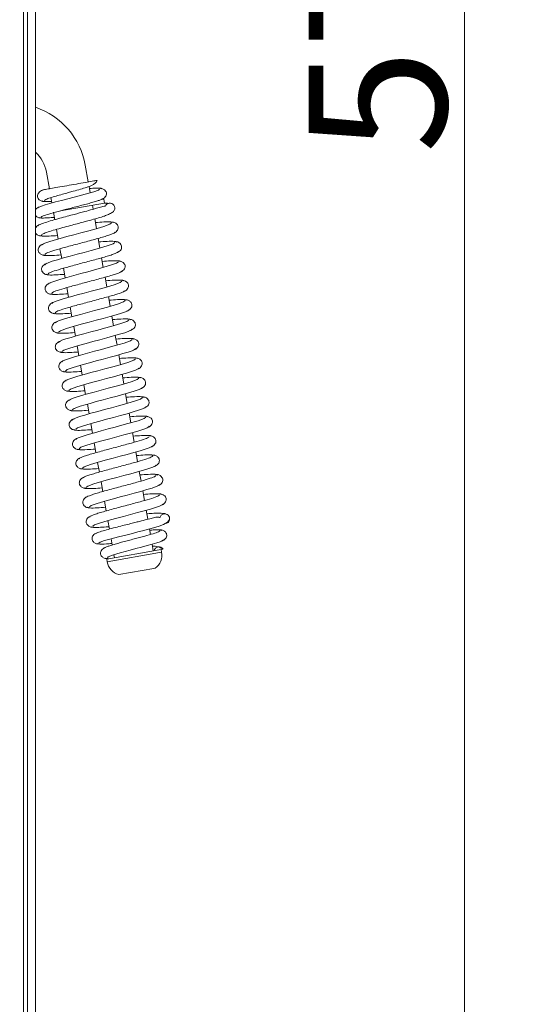
# Model space of a CAD drawing. Extents: x -3952 to -1470, y -1087 to 1156.
# Drawn here: x -1598 to -1470, y 402 to 652 of the extents above; entities that cross this region are included whole.
import ezdxf

# ---------------------------------------------------------------- set-up
doc = ezdxf.new("R2010")
doc.units = 0
doc.header["$LTSCALE"] = 5
doc.layers.add('BLENDE', color=30, linetype='Continuous')
doc.layers.add('SLD-0', color=7, linetype='Continuous')
doc.styles.add('Brunner 2014', font='arial.ttf', dxfattribs={"height": 35})
doc.dimstyles.new('Brunner 2014', dxfattribs={"dimscale": 5, "dimtxt": 35, "dimasz": 5, "dimexe": 3.175, "dimexo": 0, "dimgap": 0.762, "dimtad": 1, "dimdec": 0, "dimrnd": 1e-08, "dimtxsty": 'Brunner 2014', "dimcen": 0.09, "dimdle": 10, "dimclrd": 7, "dimclre": 7, "dimclrt": 7, "dimadec": 1, "dimazin": 2, "dimtfac": 0.666667, "dimtdec": 0, "dimtmove": 0, "dimatfit": 3, "dimldrblk": 'Filled-1', "dimfxl": 1, "dimtolj": 1, "dimlwd": 5, "dimlwe": 5, "dimarcsym": 0})

# ---------------------------------------------------------------- blocks, each defined once
blk = doc.blocks.new('*D67')
at = {"layer": 'Defpoints', "color": 0, "lineweight": 5}
for p in [(-1596.27, 945.62), (-1598.27, 374.31), (-1485.55, 374.31)]:
    blk.add_point(p, dxfattribs=at)
at = {"layer": 'SLD-0', "color": 7, "linetype": 'Continuous', "lineweight": 5}
for p, q in [((-1596.27, 945.62), (-1469.67, 945.62)), ((-1485.55, 920.62), (-1485.55, 399.31)), ((-1598.27, 374.31), (-1469.67, 374.31))]:
    blk.add_line(p, q, dxfattribs=at)
at = {"layer": 'SLD-0', "color": 7, "lineweight": 5}
for points in [[(-1489.72, 920.62), (-1481.38, 920.62), (-1485.55, 945.62)], [(-1489.72, 399.31), (-1481.38, 399.31), (-1485.55, 374.31)]]:
    blk.add_solid(points, dxfattribs=at)
at = {"layer": 'SLD-0', "color": 7, "insert": (-1525.1, 657.82), "char_height": 35, "attachment_point": 2, "rotation": 90, "style": 'Brunner 2014'}
blk.add_mtext('\\A1;571', dxfattribs=at)
blk = doc.blocks.new('Filled-1')
at = {"color": 0}
for p, q in [((0, 0), (-1, 0.1667)), ((-1, 0.1667), (-1, -0.1667)), ((-1, 0), (0, 0)), ((-1, -0.1667), (0, 0))]:
    blk.add_line(p, q, dxfattribs=at)
at = {"color": 0, "flags": 128}
blk.add_lwpolyline([(-1, -0.1667), (0, 0), (-1, 0.1667), (-1, -0.1667)], dxfattribs=at)
at = {"color": 0}
blk.add_solid([(-1, -0.1667), (0, 0), (-1, 0.1667), (-1, -0.1667)], dxfattribs=at)

msp = doc.modelspace()

# ---------------------------------------------------------------- linework, layer by layer
at = {"color": 7, "linetype": 'Continuous', "lineweight": 0}
for p, q in [((-1580.91, 610.88), (-1581.66, 615.11)), ((-1591.51, 613.37), (-1590.76, 609.14)), ((-1580.43, 608.11), (-1580.71, 609.72)), ((-1590.37, 606.9), (-1590.13, 605.53)), ((-1587.93, 603.55), (-1576.77, 605.51)), ((-1579.69, 603.94), (-1579.87, 604.97)), ((-1577.58, 606.39), (-1576.94, 606.5)), ((-1576.77, 605.51), (-1576.94, 606.5)), ((-1589.72, 603.23), (-1589.38, 601.3)), ((-1578.82, 599.02), (-1579.26, 601.48)), ((-1588.95, 598.84), (-1588.51, 596.38)), ((-1577.96, 594.1), (-1578.39, 596.55)), ((-1588.08, 593.91), (-1587.64, 591.46)), ((-1577.09, 589.18), (-1577.52, 591.63)), ((-1587.21, 588.99), (-1586.78, 586.53)), ((-1576.22, 584.25), (-1576.65, 586.7)), ((-1586.34, 584.06), (-1585.91, 581.61)), ((-1575.35, 579.33), (-1575.78, 581.78)), ((-1585.47, 579.14), (-1585.04, 576.69)), ((-1574.48, 574.4), (-1574.92, 576.86)), ((-1584.6, 574.21), (-1584.17, 571.76)), ((-1573.61, 569.48), (-1574.05, 571.93)), ((-1583.74, 569.29), (-1583.3, 566.84)), ((-1572.75, 564.56), (-1573.18, 567.01)), ((-1582.87, 564.37), (-1582.43, 561.91)), ((-1571.88, 559.63), (-1572.31, 562.08)), ((-1582, 559.44), (-1581.57, 556.99)), ((-1571.01, 554.71), (-1571.44, 557.16)), ((-1581.13, 554.52), (-1580.7, 552.07)), ((-1570.14, 549.78), (-1570.57, 552.24)), ((-1580.26, 549.59), (-1579.83, 547.14)), ((-1569.27, 544.86), (-1569.71, 547.31)), ((-1579.39, 544.67), (-1578.96, 542.22)), ((-1568.4, 539.94), (-1568.84, 542.39)), ((-1578.53, 539.75), (-1578.09, 537.29)), ((-1567.54, 535.01), (-1567.97, 537.46)), ((-1577.66, 534.82), (-1577.23, 532.37)), ((-1566.67, 530.09), (-1567.1, 532.54)), ((-1576.79, 529.9), (-1576.36, 527.45)), ((-1565.83, 525.32), (-1566.23, 527.62)), ((-1575.92, 524.97), (-1575.54, 522.83)), ((-1560.68, 526.35), (-1560.73, 526.38)), ((-1565.15, 521.47), (-1565.39, 522.86)), ((-1575.11, 520.37), (-1574.83, 518.8)), ((-1576.23, 515.24), (-1562.97, 517.57)), ((-1564.42, 517.32), (-1564.71, 519)), ((-1562.97, 517.57), (-1562.45, 517.67)), ((-1561.97, 517.75), (-1562.45, 517.67)), ((-1562.33, 516.98), (-1562.45, 517.67)), ((-1576.23, 515.24), (-1576.11, 514.55)), ((-1574.4, 516.33), (-1574.27, 515.58)), ((-1573.17, 511.31), (-1564.33, 512.87)), ((-1564.33, 512.87), (-1563.98, 512.93))]:
    msp.add_line(p, q, dxfattribs=at)
at = {"color": 8, "linetype": 'Continuous', "lineweight": 0}
for p, q in [((-1562.85, 516.88), (-1562.33, 516.98)), ((-1576.11, 514.55), (-1562.85, 516.88))]:
    msp.add_line(p, q, dxfattribs=at)
at = {"color": 7, "linetype": 'Continuous', "lineweight": 0, "flags": 128}
for points in [[(-1578.03, 609.06), (-1578.3, 608.81), (-1579.53, 608.37), (-1581.67, 607.75), (-1584.5, 607.01), (-1586.06, 606.6), (-1587.65, 606.19), (-1589.18, 605.79), (-1590.6, 605.41), (-1591.82, 605.05), (-1592.78, 604.74), (-1593.42, 604.49), (-1593.68, 604.3), (-1593.68, 604.3)], [(-1575, 600.47), (-1575.44, 600.12), (-1576.98, 599.57), (-1579.52, 598.82), (-1581.08, 598.39), (-1582.78, 597.93), (-1584.55, 597.46), (-1586.33, 596.99), (-1588.03, 596.52), (-1589.58, 596.08), (-1590.9, 595.67), (-1591.91, 595.32), (-1592.55, 595.02), (-1592.78, 594.8), (-1592.78, 594.8)], [(-1574.13, 595.55), (-1574.57, 595.2), (-1576.11, 594.64), (-1578.65, 593.9), (-1580.21, 593.47), (-1581.91, 593.01), (-1583.69, 592.54), (-1585.46, 592.06), (-1587.16, 591.6), (-1588.71, 591.15), (-1590.03, 590.75), (-1591.04, 590.39), (-1591.69, 590.1), (-1591.91, 589.88), (-1591.91, 589.88)], [(-1573.27, 590.62), (-1573.71, 590.27), (-1575.24, 589.72), (-1577.78, 588.97), (-1579.35, 588.54), (-1581.05, 588.09), (-1582.82, 587.61), (-1584.59, 587.14), (-1586.3, 586.67), (-1587.84, 586.23), (-1589.16, 585.82), (-1590.17, 585.47), (-1590.82, 585.18), (-1591.04, 584.95), (-1591.04, 584.95)], [(-1572.4, 585.7), (-1572.84, 585.35), (-1574.37, 584.79), (-1576.91, 584.05), (-1578.48, 583.62), (-1580.18, 583.16), (-1581.95, 582.69), (-1583.73, 582.21), (-1585.43, 581.75), (-1586.98, 581.3), (-1588.29, 580.9), (-1589.31, 580.54), (-1589.95, 580.25), (-1590.17, 580.03), (-1590.17, 580.03)], [(-1571.53, 580.78), (-1571.97, 580.43), (-1573.51, 579.87), (-1576.05, 579.12), (-1577.61, 578.69), (-1579.31, 578.24), (-1581.09, 577.76), (-1582.86, 577.29), (-1584.56, 576.82), (-1586.11, 576.38), (-1587.43, 575.97), (-1588.44, 575.62), (-1589.08, 575.33), (-1589.3, 575.11), (-1589.3, 575.11)], [(-1588.43, 572.77), (-1587.98, 573.12), (-1586.44, 573.67), (-1583.9, 574.42), (-1582.34, 574.85), (-1580.64, 575.31), (-1578.86, 575.78), (-1577.09, 576.26), (-1575.39, 576.72), (-1573.84, 577.16), (-1572.52, 577.57), (-1571.51, 577.92), (-1570.87, 578.22), (-1570.65, 578.44), (-1570.65, 578.44)], [(-1570.66, 575.85), (-1571.1, 575.5), (-1572.64, 574.94), (-1575.18, 574.2), (-1576.75, 573.77), (-1578.45, 573.31), (-1580.22, 572.84), (-1581.99, 572.36), (-1583.69, 571.9), (-1585.24, 571.46), (-1586.56, 571.05), (-1587.57, 570.7), (-1588.21, 570.4), (-1588.44, 570.18), (-1588.44, 570.18)], [(-1587.56, 567.84), (-1587.12, 568.19), (-1585.58, 568.75), (-1583.04, 569.5), (-1581.47, 569.93), (-1579.77, 570.38), (-1578, 570.85), (-1576.22, 571.33), (-1574.52, 571.8), (-1572.97, 572.24), (-1571.66, 572.64), (-1570.65, 573), (-1570, 573.29), (-1569.78, 573.51), (-1569.78, 573.51)], [(-1569.79, 570.93), (-1570.23, 570.58), (-1571.77, 570.02), (-1574.31, 569.27), (-1575.88, 568.84), (-1577.58, 568.39), (-1579.35, 567.92), (-1581.13, 567.44), (-1582.83, 566.97), (-1584.38, 566.53), (-1585.69, 566.13), (-1586.7, 565.77), (-1587.35, 565.48), (-1587.57, 565.26), (-1587.57, 565.26)], [(-1586.69, 562.92), (-1586.25, 563.27), (-1584.71, 563.83), (-1582.17, 564.57), (-1580.6, 565), (-1578.9, 565.46), (-1577.13, 565.93), (-1575.35, 566.41), (-1573.65, 566.87), (-1572.11, 567.32), (-1570.79, 567.72), (-1569.78, 568.07), (-1569.14, 568.37), (-1568.91, 568.59), (-1568.91, 568.59)], [(-1568.92, 566), (-1569.37, 565.65), (-1570.9, 565.1), (-1573.44, 564.35), (-1575.01, 563.92), (-1576.71, 563.46), (-1578.48, 562.99), (-1580.26, 562.52), (-1581.96, 562.05), (-1583.51, 561.61), (-1584.82, 561.2), (-1585.84, 560.85), (-1586.48, 560.56), (-1586.7, 560.33), (-1586.7, 560.33)], [(-1585.82, 557.99), (-1585.38, 558.34), (-1583.84, 558.9), (-1581.3, 559.65), (-1579.73, 560.08), (-1578.03, 560.53), (-1576.26, 561.01), (-1574.49, 561.48), (-1572.79, 561.95), (-1571.24, 562.39), (-1569.92, 562.8), (-1568.91, 563.15), (-1568.27, 563.44), (-1568.05, 563.66), (-1568.05, 563.66)], [(-1568.06, 561.08), (-1568.5, 560.73), (-1570.04, 560.17), (-1572.58, 559.43), (-1574.14, 559), (-1575.84, 558.54), (-1577.62, 558.07), (-1579.39, 557.59), (-1581.09, 557.12), (-1582.64, 556.68), (-1583.96, 556.28), (-1584.97, 555.92), (-1585.61, 555.63), (-1585.83, 555.41), (-1585.83, 555.41)], [(-1584.95, 553.07), (-1584.51, 553.42), (-1582.97, 553.98), (-1580.43, 554.72), (-1578.87, 555.15), (-1577.17, 555.61), (-1575.39, 556.08), (-1573.62, 556.56), (-1571.92, 557.02), (-1570.37, 557.47), (-1569.05, 557.87), (-1568.04, 558.23), (-1567.4, 558.52), (-1567.18, 558.74), (-1567.18, 558.74)], [(-1567.19, 556.16), (-1567.63, 555.8), (-1569.17, 555.25), (-1571.71, 554.5), (-1573.28, 554.07), (-1574.98, 553.62), (-1576.75, 553.14), (-1578.52, 552.67), (-1580.23, 552.2), (-1581.77, 551.76), (-1583.09, 551.35), (-1584.1, 551), (-1584.74, 550.71), (-1584.96, 550.49), (-1584.96, 550.49)], [(-1584.08, 548.15), (-1583.64, 548.5), (-1582.11, 549.05), (-1579.57, 549.8), (-1578, 550.23), (-1576.3, 550.69), (-1574.53, 551.16), (-1572.75, 551.63), (-1571.05, 552.1), (-1569.5, 552.54), (-1568.19, 552.95), (-1567.17, 553.3), (-1566.53, 553.59), (-1566.31, 553.82), (-1566.31, 553.82)], [(-1566.32, 551.23), (-1566.76, 550.88), (-1568.3, 550.32), (-1570.84, 549.58), (-1572.41, 549.15), (-1574.11, 548.69), (-1575.88, 548.22), (-1577.66, 547.74), (-1579.36, 547.28), (-1580.91, 546.83), (-1582.22, 546.43), (-1583.23, 546.08), (-1583.87, 545.78), (-1584.09, 545.56), (-1584.09, 545.56)], [(-1583.22, 543.22), (-1582.78, 543.57), (-1581.24, 544.13), (-1578.7, 544.87), (-1577.13, 545.3), (-1575.43, 545.76), (-1573.66, 546.23), (-1571.89, 546.71), (-1570.18, 547.18), (-1568.64, 547.62), (-1567.32, 548.02), (-1566.31, 548.38), (-1565.66, 548.67), (-1565.44, 548.89), (-1565.44, 548.89)], [(-1582.35, 538.3), (-1581.91, 538.65), (-1580.37, 539.2), (-1577.83, 539.95), (-1576.27, 540.38), (-1574.56, 540.84), (-1572.79, 541.31), (-1571.02, 541.78), (-1569.32, 542.25), (-1567.77, 542.69), (-1566.45, 543.1), (-1565.44, 543.45), (-1564.8, 543.75), (-1564.57, 543.97), (-1564.57, 543.97)], [(-1581.48, 533.37), (-1581.04, 533.72), (-1579.5, 534.28), (-1576.96, 535.03), (-1575.4, 535.46), (-1573.7, 535.91), (-1571.93, 536.38), (-1570.15, 536.86), (-1568.45, 537.33), (-1566.9, 537.77), (-1565.58, 538.17), (-1564.57, 538.53), (-1563.93, 538.82), (-1563.7, 539.04), (-1563.7, 539.04)], [(-1580.61, 528.45), (-1580.17, 528.8), (-1578.64, 529.36), (-1576.1, 530.1), (-1574.53, 530.53), (-1572.83, 530.99), (-1571.06, 531.46), (-1569.28, 531.94), (-1567.58, 532.4), (-1566.03, 532.85), (-1564.72, 533.25), (-1563.7, 533.6), (-1563.06, 533.9), (-1562.84, 534.12), (-1562.84, 534.12)], [(-1579.74, 523.53), (-1579.3, 523.88), (-1577.77, 524.43), (-1575.23, 525.18), (-1573.66, 525.61), (-1571.96, 526.06), (-1570.19, 526.54), (-1568.42, 527.01), (-1566.71, 527.48), (-1565.17, 527.92), (-1563.85, 528.33), (-1562.84, 528.68), (-1562.19, 528.97), (-1561.97, 529.19), (-1561.97, 529.19)], [(-1578.23, 519.24), (-1577.92, 519.49), (-1576.77, 519.9), (-1575.11, 520.37), (-1573.24, 520.86), (-1571.4, 521.33), (-1569.73, 521.75), (-1568.32, 522.11), (-1567.18, 522.4), (-1565.27, 522.89), (-1563.79, 523.3), (-1562.96, 523.56), (-1561.88, 523.99), (-1560.83, 524.59), (-1560.3, 525.27), (-1560.3, 525.27)], [(-1576.06, 515.57), (-1575.85, 515.8), (-1574.75, 516.22), (-1572.82, 516.8), (-1570.26, 517.5), (-1568.84, 517.87), (-1567.4, 518.26), (-1565.99, 518.64), (-1564.69, 519), (-1563.57, 519.34), (-1562.69, 519.64), (-1562.1, 519.88), (-1561.86, 520.07), (-1561.86, 520.07)]]:
    msp.add_lwpolyline(points, dxfattribs=at)
at = {"color": 7, "linetype": 'Continuous', "lineweight": 0}
for centre, radius, start, end in [((-1600.37, 611.81), 19, 10, 71.2734), ((-1600.37, 611.81), 9, 10, 47.3298), ((-1575.43, 604.23), 1.25, 333.2745, 159.5778), ((-1561.53, 525.44), 1.25, 99.9944, 168.8644), ((-1561.53, 525.44), 1.25, 351.9119, 99.9944), ((-1561.53, 525.44), 1.25, 279.9942, 46.7412), ((-1563.01, 517.06), 1.25, 33.5782, 166.4218), ((-1566.25, 516.22), 4, 304.6164, 10.9101), ((-1572.16, 515.18), 4, 189.0899, 255.3836)]:
    msp.add_arc(centre, radius, start, end, dxfattribs=at)
for points, knots in [([(-1592.26, 608.88), (-1592.26, 608.88), (-1592.28, 608.87), (-1592.29, 608.87), (-1592.18, 608.89), (-1591.63, 608.99), (-1590.44, 609.2), (-1588.59, 609.52), (-1586.34, 609.92), (-1583.9, 610.35), (-1581.59, 610.76), (-1579.82, 611.07), (-1578.8, 611.25), (-1578.71, 611.27), (-1578.69, 611.27)], [0, 0, 0, 0, 0.000578, 0.009476, 0.037785, 0.103364, 0.20897, 0.316517, 0.440691, 0.569443, 0.697113, 0.830633, 0.958062, 1, 1, 1, 1]), ([(-1592.1, 606.13), (-1592.01, 606.23), (-1591.84, 606.4), (-1590.66, 606.82), (-1589.15, 607.27), (-1587.56, 607.73), (-1586.07, 608.14), (-1584.48, 608.58), (-1582.88, 609.02), (-1581.33, 609.49), (-1580.25, 609.84), (-1579.33, 610.35), (-1578.79, 610.85), (-1578.68, 611.15), (-1578.64, 611.26)], [0, 0, 0, 0, 0.125175, 0.238407, 0.339619, 0.429066, 0.506765, 0.572752, 0.673637, 0.763099, 0.851453, 0.904713, 0.966539, 1, 1, 1, 1]), ([(-1577.57, 609.16), (-1577.73, 609.21), (-1578.05, 609.31), (-1579.23, 609.29), (-1580.32, 609.21), (-1580.62, 609.19)], [0, 0, 0, 0, 0.41666, 0.8409622, 1, 1, 1, 1]), ([(-1592.44, 608.77), (-1592.64, 608.7), (-1593.04, 608.56), (-1593.49, 608.15), (-1593.75, 607.68), (-1593.81, 607.24), (-1593.73, 606.87), (-1593.51, 606.5), (-1593.19, 606.21), (-1592.87, 606.03), (-1592.46, 605.91), (-1592.17, 605.92), (-1592.02, 605.93)], [0, 0, 0, 0, 0.114939, 0.235618, 0.356813, 0.474942, 0.590464, 0.714784, 0.782039, 0.852593, 0.925745, 1, 1, 1, 1]), ([(-1592.25, 608.87), (-1592.33, 608.85), (-1592.53, 608.78), (-1592.57, 608.74), (-1592.6, 608.71)], [0, 0, 0, 0, 0.385736, 1, 1, 1, 1]), ([(-1577.55, 606.46), (-1577.37, 606.53), (-1576.98, 606.66), (-1576.57, 607.07), (-1576.33, 607.52), (-1576.28, 607.96), (-1576.36, 608.33), (-1576.64, 608.78), (-1577.13, 609.12), (-1577.67, 609.27), (-1577.98, 609.26), (-1578.13, 609.25)], [0, 0, 0, 0, 0.106815, 0.220763, 0.337456, 0.453837, 0.570567, 0.69894, 0.843034, 0.920718, 1, 1, 1, 1]), ([(-1593.21, 604.55), (-1593.4, 604.49), (-1593.79, 604.35), (-1594.15, 604.05), (-1594.25, 603.86), (-1594.27, 603.82)], [0, 0, 0, 0, 0.43125, 0.880622, 1, 1, 1, 1]), ([(-1576.66, 604.7), (-1576.66, 604.72), (-1576.67, 604.76), (-1577.23, 604.65), (-1578.27, 604.35), (-1579.91, 603.87), (-1581.95, 603.31), (-1584.15, 602.72), (-1586.31, 602.15), (-1588.24, 601.63), (-1590.21, 601.08), (-1591.98, 600.54), (-1593.36, 600.05), (-1593.55, 599.84), (-1593.64, 599.73)], [0, 0, 0, 0, 0.0407106, 0.1143645, 0.2045409, 0.2759622, 0.3565542, 0.4598558, 0.5257814, 0.6012297, 0.6862779, 0.7810065, 0.8855515, 1, 1, 1, 1]), ([(-1592.87, 601.93), (-1592.77, 602.02), (-1592.56, 602.21), (-1591.01, 602.71), (-1588.62, 603.37), (-1586.12, 604.02), (-1584.04, 604.55), (-1582.48, 604.96), (-1581, 605.35), (-1579.66, 605.72), (-1578.55, 606.06), (-1577.72, 606.35), (-1577.19, 606.58), (-1577.14, 606.69), (-1577.12, 606.74)], [0, 0, 0, 0, 0.112969, 0.229436, 0.349182, 0.472361, 0.535456, 0.599358, 0.664134, 0.729713, 0.796073, 0.863233, 0.931234, 1, 1, 1, 1]), ([(-1592.56, 606.05), (-1592.46, 605.99), (-1592.25, 605.87), (-1591.3, 605.86), (-1590.39, 605.92), (-1590.2, 605.93)], [0, 0, 0, 0, 0.429429, 0.875187, 1, 1, 1, 1]), ([(-1575.79, 605.4), (-1575.93, 605.43), (-1576.24, 605.5), (-1576.71, 605.5), (-1576.96, 605.5)], [0, 0, 0, 0, 0.4585554, 1, 1, 1, 1]), ([(-1594.27, 602.4), (-1594.25, 602.35), (-1594.18, 602.23), (-1593.95, 602.04), (-1593.63, 601.86), (-1593.23, 601.74), (-1592.94, 601.75), (-1592.8, 601.76)], [0, 0, 0, 0, 0.1279622, 0.3327868, 0.5480641, 0.7719203, 1, 1, 1, 1]), ([(-1593.27, 601.86), (-1593.17, 601.8), (-1592.98, 601.69), (-1591.64, 601.73), (-1590.41, 601.81), (-1589.59, 601.88), (-1589.48, 601.89)], [0, 0, 0, 0, 0.346487, 0.665001, 0.955149, 1, 1, 1, 1]), ([(-1592.77, 597.39), (-1592.7, 597.49), (-1592.56, 597.68), (-1591.22, 598.17), (-1589.45, 598.71), (-1587.47, 599.26), (-1585.53, 599.78), (-1583.78, 600.25), (-1582.3, 600.64), (-1580.73, 601.06), (-1579.13, 601.51), (-1577.76, 601.91), (-1576.65, 602.27), (-1575.65, 602.66), (-1574.62, 603.17), (-1574.42, 603.49), (-1574.31, 603.67)], [0, 0, 0, 0, 0.1050499, 0.2016033, 0.2894849, 0.3685534, 0.4386679, 0.4997023, 0.5515608, 0.5945425, 0.6700054, 0.7358899, 0.7740062, 0.8300345, 0.9051618, 1, 1, 1, 1]), ([(-1593.1, 600.07), (-1593.3, 600), (-1593.71, 599.85), (-1594.11, 599.5), (-1594.23, 599.26), (-1594.27, 599.17)], [0, 0, 0, 0, 0.37808, 0.778382, 1, 1, 1, 1]), ([(-1574.55, 600.56), (-1574.7, 600.63), (-1575, 600.77), (-1576.67, 600.75), (-1578.36, 600.63), (-1579.1, 600.58)], [0, 0, 0, 0, 0.353272, 0.716816, 1, 1, 1, 1]), ([(-1574.67, 597.79), (-1574.47, 597.86), (-1574.05, 598.01), (-1573.6, 598.43), (-1573.34, 598.91), (-1573.28, 599.36), (-1573.37, 599.74), (-1573.65, 600.2), (-1574.15, 600.55), (-1574.71, 600.71), (-1575.03, 600.7), (-1575.18, 600.69)], [0, 0, 0, 0, 0.110447, 0.22744, 0.347041, 0.466357, 0.585578, 0.713335, 0.85236, 0.925772, 1, 1, 1, 1]), ([(-1594.27, 597.97), (-1594.22, 597.88), (-1594.07, 597.62), (-1593.61, 597.31), (-1593.06, 597.15), (-1592.75, 597.16), (-1592.59, 597.16)], [0, 0, 0, 0, 0.226333, 0.601564, 0.799687, 1, 1, 1, 1]), ([(-1593.22, 597.3), (-1593.07, 597.23), (-1592.77, 597.09), (-1591.1, 597.11), (-1589.41, 597.23), (-1588.67, 597.28)], [0, 0, 0, 0, 0.352611, 0.715473, 1, 1, 1, 1]), ([(-1591.9, 592.46), (-1591.83, 592.57), (-1591.67, 592.78), (-1590.03, 593.35), (-1587.89, 593.98), (-1585.81, 594.55), (-1584.1, 595.01), (-1582.32, 595.48), (-1580.53, 595.96), (-1578.82, 596.43), (-1577.26, 596.87), (-1575.93, 597.28), (-1574.92, 597.63), (-1574.25, 597.93), (-1574.17, 598.06), (-1574.12, 598.13)], [0, 0, 0, 0, 0.108618, 0.221677, 0.339227, 0.39999, 0.461912, 0.524996, 0.589262, 0.654719, 0.721363, 0.789197, 0.858248, 0.928519, 1, 1, 1, 1]), ([(-1592.23, 595.15), (-1592.43, 595.08), (-1592.85, 594.93), (-1593.3, 594.5), (-1593.56, 594.03), (-1593.62, 593.57), (-1593.53, 593.2), (-1593.25, 592.74), (-1592.75, 592.39), (-1592.19, 592.22), (-1591.88, 592.24), (-1591.72, 592.24)], [0, 0, 0, 0, 0.110619, 0.227744, 0.347431, 0.466776, 0.585965, 0.71363, 0.85252, 0.925854, 1, 1, 1, 1]), ([(-1573.68, 595.63), (-1573.83, 595.7), (-1574.13, 595.85), (-1575.81, 595.82), (-1577.49, 595.7), (-1578.23, 595.65)], [0, 0, 0, 0, 0.353226, 0.716723, 1, 1, 1, 1]), ([(-1573.8, 592.86), (-1573.6, 592.93), (-1573.18, 593.08), (-1572.73, 593.51), (-1572.47, 593.98), (-1572.42, 594.44), (-1572.5, 594.81), (-1572.78, 595.27), (-1573.29, 595.62), (-1573.84, 595.79), (-1574.16, 595.78), (-1574.32, 595.77)], [0, 0, 0, 0, 0.110462, 0.227467, 0.347075, 0.466394, 0.585612, 0.71336, 0.852374, 0.925779, 1, 1, 1, 1]), ([(-1592.35, 592.38), (-1592.2, 592.31), (-1591.9, 592.17), (-1590.23, 592.19), (-1588.54, 592.31), (-1587.8, 592.36)], [0, 0, 0, 0, 0.352657, 0.715566, 1, 1, 1, 1]), ([(-1591.03, 587.54), (-1590.96, 587.64), (-1590.8, 587.85), (-1589.16, 588.43), (-1587.02, 589.05), (-1584.94, 589.62), (-1583.23, 590.08), (-1581.45, 590.56), (-1579.66, 591.03), (-1577.95, 591.5), (-1576.39, 591.95), (-1575.06, 592.35), (-1574.05, 592.71), (-1573.38, 593.01), (-1573.3, 593.14), (-1573.26, 593.21)], [0, 0, 0, 0, 0.1086178, 0.2216767, 0.3392268, 0.3999895, 0.4619118, 0.5249962, 0.5892619, 0.6547188, 0.7213628, 0.7891975, 0.8582484, 0.9285194, 1, 1, 1, 1]), ([(-1591.36, 590.23), (-1591.56, 590.15), (-1591.98, 590), (-1592.43, 589.58), (-1592.69, 589.11), (-1592.75, 588.65), (-1592.66, 588.27), (-1592.38, 587.82), (-1591.88, 587.46), (-1591.32, 587.3), (-1591.01, 587.31), (-1590.85, 587.32)], [0, 0, 0, 0, 0.110604, 0.227718, 0.347396, 0.466739, 0.585931, 0.713604, 0.852506, 0.925847, 1, 1, 1, 1]), ([(-1572.81, 590.71), (-1572.96, 590.78), (-1573.27, 590.92), (-1574.94, 590.9), (-1576.62, 590.78), (-1577.36, 590.73)], [0, 0, 0, 0, 0.353181, 0.71663, 1, 1, 1, 1]), ([(-1572.93, 587.94), (-1572.73, 588.01), (-1572.32, 588.16), (-1571.87, 588.58), (-1571.61, 589.06), (-1571.55, 589.51), (-1571.63, 589.89), (-1571.92, 590.35), (-1572.42, 590.7), (-1572.97, 590.86), (-1573.29, 590.85), (-1573.45, 590.85)], [0, 0, 0, 0, 0.110477, 0.227493, 0.347109, 0.46643, 0.585646, 0.713386, 0.852388, 0.925787, 1, 1, 1, 1]), ([(-1591.48, 587.46), (-1591.33, 587.39), (-1591.04, 587.24), (-1589.36, 587.26), (-1587.68, 587.38), (-1586.93, 587.43)], [0, 0, 0, 0, 0.352703, 0.715658, 1, 1, 1, 1]), ([(-1590.16, 582.61), (-1590.09, 582.72), (-1589.94, 582.93), (-1588.3, 583.51), (-1586.16, 584.13), (-1584.08, 584.7), (-1582.37, 585.16), (-1580.58, 585.63), (-1578.79, 586.11), (-1577.08, 586.58), (-1575.52, 587.02), (-1574.2, 587.43), (-1573.18, 587.78), (-1572.51, 588.08), (-1572.43, 588.22), (-1572.39, 588.28)], [0, 0, 0, 0, 0.1086177, 0.2216765, 0.3392266, 0.3999893, 0.4619117, 0.5249962, 0.5892619, 0.6547189, 0.7213629, 0.7891976, 0.8582485, 0.9285195, 1, 1, 1, 1]), ([(-1590.49, 585.3), (-1590.69, 585.23), (-1591.11, 585.08), (-1591.56, 584.66), (-1591.82, 584.18), (-1591.88, 583.73), (-1591.79, 583.35), (-1591.51, 582.89), (-1591.01, 582.54), (-1590.45, 582.38), (-1590.14, 582.39), (-1589.98, 582.39)], [0, 0, 0, 0, 0.110589, 0.227691, 0.347362, 0.466703, 0.585897, 0.713578, 0.852492, 0.92584, 1, 1, 1, 1]), ([(-1571.95, 585.78), (-1572.09, 585.85), (-1572.4, 586), (-1574.07, 585.98), (-1575.75, 585.86), (-1576.49, 585.8)], [0, 0, 0, 0, 0.353135, 0.716537, 1, 1, 1, 1]), ([(-1572.07, 583.01), (-1571.86, 583.09), (-1571.45, 583.23), (-1571, 583.66), (-1570.74, 584.13), (-1570.68, 584.59), (-1570.76, 584.96), (-1571.05, 585.42), (-1571.55, 585.78), (-1572.1, 585.94), (-1572.42, 585.93), (-1572.58, 585.92)], [0, 0, 0, 0, 0.110492, 0.22752, 0.347144, 0.466467, 0.58568, 0.713412, 0.852402, 0.925794, 1, 1, 1, 1]), ([(-1590.61, 582.53), (-1590.47, 582.46), (-1590.17, 582.32), (-1588.49, 582.34), (-1586.81, 582.46), (-1586.07, 582.51)], [0, 0, 0, 0, 0.352748, 0.715751, 1, 1, 1, 1]), ([(-1589.29, 577.69), (-1589.22, 577.79), (-1589.07, 578.01), (-1587.43, 578.58), (-1585.29, 579.21), (-1583.21, 579.77), (-1581.5, 580.23), (-1579.71, 580.71), (-1577.93, 581.19), (-1576.21, 581.65), (-1574.66, 582.1), (-1573.33, 582.5), (-1572.32, 582.86), (-1571.65, 583.16), (-1571.56, 583.29), (-1571.52, 583.36)], [0, 0, 0, 0, 0.108618, 0.221676, 0.339226, 0.399989, 0.461912, 0.524996, 0.589262, 0.654719, 0.721363, 0.789198, 0.858249, 0.92852, 1, 1, 1, 1]), ([(-1589.63, 580.38), (-1589.83, 580.3), (-1590.24, 580.16), (-1590.69, 579.73), (-1590.95, 579.26), (-1591.01, 578.8), (-1590.93, 578.43), (-1590.64, 577.97), (-1590.14, 577.61), (-1589.59, 577.45), (-1589.27, 577.46), (-1589.11, 577.47)], [0, 0, 0, 0, 0.1105739, 0.2276642, 0.3473281, 0.4666658, 0.5858628, 0.7135523, 0.8524776, 0.9258327, 1, 1, 1, 1]), ([(-1571.08, 580.86), (-1571.23, 580.93), (-1571.53, 581.07), (-1573.2, 581.05), (-1574.89, 580.93), (-1575.62, 580.88)], [0, 0, 0, 0, 0.353089, 0.716444, 1, 1, 1, 1]), ([(-1571.2, 578.09), (-1571, 578.16), (-1570.58, 578.31), (-1570.13, 578.73), (-1569.87, 579.21), (-1569.81, 579.66), (-1569.9, 580.04), (-1570.18, 580.5), (-1570.68, 580.85), (-1571.24, 581.01), (-1571.55, 581), (-1571.71, 581)], [0, 0, 0, 0, 0.110508, 0.227547, 0.347178, 0.466504, 0.585713, 0.713438, 0.852416, 0.925801, 1, 1, 1, 1]), ([(-1589.75, 577.61), (-1589.6, 577.54), (-1589.3, 577.39), (-1587.63, 577.41), (-1585.94, 577.53), (-1585.2, 577.59)], [0, 0, 0, 0, 0.352794, 0.715844, 1, 1, 1, 1]), ([(-1588.76, 575.45), (-1588.96, 575.38), (-1589.37, 575.23), (-1589.83, 574.81), (-1590.08, 574.33), (-1590.14, 573.88), (-1590.06, 573.5), (-1589.78, 573.04), (-1589.27, 572.69), (-1588.72, 572.53), (-1588.4, 572.54), (-1588.24, 572.54)], [0, 0, 0, 0, 0.110559, 0.227637, 0.347294, 0.466629, 0.585829, 0.713526, 0.852464, 0.925825, 1, 1, 1, 1]), ([(-1570.21, 575.93), (-1570.36, 576.01), (-1570.66, 576.15), (-1572.33, 576.13), (-1574.02, 576.01), (-1574.76, 575.96)], [0, 0, 0, 0, 0.353044, 0.716351, 1, 1, 1, 1]), ([(-1570.33, 573.16), (-1570.13, 573.24), (-1569.71, 573.39), (-1569.26, 573.81), (-1569, 574.28), (-1568.94, 574.74), (-1569.03, 575.12), (-1569.31, 575.57), (-1569.81, 575.93), (-1570.37, 576.09), (-1570.68, 576.08), (-1570.84, 576.07)], [0, 0, 0, 0, 0.110523, 0.227574, 0.347212, 0.466541, 0.585747, 0.713464, 0.85243, 0.925808, 1, 1, 1, 1]), ([(-1588.88, 572.68), (-1588.73, 572.61), (-1588.43, 572.47), (-1586.76, 572.49), (-1585.07, 572.61), (-1584.33, 572.66)], [0, 0, 0, 0, 0.352839, 0.715937, 1, 1, 1, 1]), ([(-1587.89, 570.53), (-1588.09, 570.46), (-1588.51, 570.31), (-1588.96, 569.88), (-1589.22, 569.41), (-1589.27, 568.95), (-1589.19, 568.58), (-1588.91, 568.12), (-1588.41, 567.77), (-1587.85, 567.6), (-1587.53, 567.61), (-1587.38, 567.62)], [0, 0, 0, 0, 0.110544, 0.227611, 0.34726, 0.466592, 0.585795, 0.7135, 0.85245, 0.925818, 1, 1, 1, 1]), ([(-1569.34, 571.01), (-1569.49, 571.08), (-1569.79, 571.22), (-1571.46, 571.2), (-1573.15, 571.08), (-1573.89, 571.03)], [0, 0, 0, 0, 0.352998, 0.716259, 1, 1, 1, 1]), ([(-1569.46, 568.24), (-1569.26, 568.31), (-1568.84, 568.46), (-1568.39, 568.89), (-1568.13, 569.36), (-1568.07, 569.82), (-1568.16, 570.19), (-1568.44, 570.65), (-1568.94, 571), (-1569.5, 571.17), (-1569.82, 571.16), (-1569.97, 571.15)], [0, 0, 0, 0, 0.110538, 0.2276, 0.347246, 0.466578, 0.585781, 0.71349, 0.852444, 0.925815, 1, 1, 1, 1]), ([(-1588.01, 567.76), (-1587.86, 567.69), (-1587.56, 567.55), (-1585.89, 567.57), (-1584.2, 567.69), (-1583.46, 567.74)], [0, 0, 0, 0, 0.352885, 0.71603, 1, 1, 1, 1]), ([(-1587.02, 565.61), (-1587.22, 565.53), (-1587.64, 565.38), (-1588.09, 564.96), (-1588.35, 564.48), (-1588.41, 564.03), (-1588.32, 563.65), (-1588.04, 563.19), (-1587.54, 562.84), (-1586.98, 562.68), (-1586.67, 562.69), (-1586.51, 562.7)], [0, 0, 0, 0, 0.110528, 0.227584, 0.347225, 0.466555, 0.585761, 0.713475, 0.852436, 0.925811, 1, 1, 1, 1]), ([(-1568.47, 566.09), (-1568.62, 566.16), (-1568.92, 566.3), (-1570.59, 566.28), (-1572.28, 566.16), (-1573.02, 566.11)], [0, 0, 0, 0, 0.352952, 0.716166, 1, 1, 1, 1]), ([(-1568.59, 563.32), (-1568.39, 563.39), (-1567.98, 563.54), (-1567.52, 563.96), (-1567.27, 564.44), (-1567.21, 564.89), (-1567.29, 565.27), (-1567.57, 565.73), (-1568.08, 566.08), (-1568.63, 566.24), (-1568.95, 566.23), (-1569.11, 566.23)], [0, 0, 0, 0, 0.1105529, 0.227627, 0.3472803, 0.4666143, 0.5858151, 0.7135157, 0.8524577, 0.9258224, 1, 1, 1, 1]), ([(-1587.14, 562.84), (-1586.99, 562.76), (-1586.69, 562.62), (-1585.02, 562.64), (-1583.33, 562.76), (-1582.59, 562.81)], [0, 0, 0, 0, 0.352931, 0.716123, 1, 1, 1, 1]), ([(-1586.15, 560.68), (-1586.35, 560.61), (-1586.77, 560.46), (-1587.22, 560.04), (-1587.48, 559.56), (-1587.54, 559.11), (-1587.45, 558.73), (-1587.17, 558.27), (-1586.67, 557.92), (-1586.11, 557.76), (-1585.8, 557.77), (-1585.64, 557.77)], [0, 0, 0, 0, 0.110513, 0.227557, 0.347191, 0.466519, 0.585727, 0.713449, 0.852421, 0.925804, 1, 1, 1, 1]), ([(-1567.6, 561.16), (-1567.75, 561.23), (-1568.05, 561.38), (-1569.72, 561.36), (-1571.41, 561.24), (-1572.15, 561.18)], [0, 0, 0, 0, 0.352907, 0.716073, 1, 1, 1, 1]), ([(-1567.72, 558.39), (-1567.52, 558.46), (-1567.11, 558.61), (-1566.66, 559.04), (-1566.4, 559.51), (-1566.34, 559.97), (-1566.42, 560.34), (-1566.71, 560.8), (-1567.21, 561.16), (-1567.76, 561.32), (-1568.08, 561.31), (-1568.24, 561.3)], [0, 0, 0, 0, 0.1105681, 0.2276538, 0.3473145, 0.4666511, 0.585849, 0.7135416, 0.8524718, 0.9258296, 1, 1, 1, 1]), ([(-1586.27, 557.91), (-1586.12, 557.84), (-1585.82, 557.7), (-1584.15, 557.72), (-1582.46, 557.84), (-1581.73, 557.89)], [0, 0, 0, 0, 0.352976, 0.716215, 1, 1, 1, 1]), ([(-1585.28, 555.76), (-1585.49, 555.68), (-1585.9, 555.53), (-1586.35, 555.11), (-1586.61, 554.64), (-1586.67, 554.18), (-1586.59, 553.81), (-1586.3, 553.35), (-1585.8, 552.99), (-1585.24, 552.83), (-1584.93, 552.84), (-1584.77, 552.85)], [0, 0, 0, 0, 0.110498, 0.227531, 0.347157, 0.466482, 0.585693, 0.713423, 0.852407, 0.925797, 1, 1, 1, 1]), ([(-1566.74, 556.24), (-1566.88, 556.31), (-1567.18, 556.45), (-1568.86, 556.43), (-1570.54, 556.31), (-1571.28, 556.26)], [0, 0, 0, 0, 0.352861, 0.71598, 1, 1, 1, 1]), ([(-1566.86, 553.47), (-1566.65, 553.54), (-1566.24, 553.69), (-1565.79, 554.11), (-1565.53, 554.59), (-1565.47, 555.04), (-1565.55, 555.42), (-1565.84, 555.88), (-1566.34, 556.23), (-1566.89, 556.39), (-1567.21, 556.38), (-1567.37, 556.38)], [0, 0, 0, 0, 0.1105832, 0.2276805, 0.3473488, 0.4666879, 0.5858829, 0.7135675, 0.8524858, 0.9258368, 1, 1, 1, 1]), ([(-1585.4, 552.99), (-1585.26, 552.92), (-1584.95, 552.77), (-1583.28, 552.79), (-1581.6, 552.91), (-1580.86, 552.97)], [0, 0, 0, 0, 0.353022, 0.716308, 1, 1, 1, 1]), ([(-1584.42, 550.83), (-1584.62, 550.76), (-1585.03, 550.61), (-1585.48, 550.19), (-1585.74, 549.71), (-1585.8, 549.26), (-1585.72, 548.88), (-1585.43, 548.42), (-1584.93, 548.07), (-1584.38, 547.91), (-1584.06, 547.92), (-1583.9, 547.92)], [0, 0, 0, 0, 0.110483, 0.227504, 0.347123, 0.466445, 0.585659, 0.713397, 0.852393, 0.925789, 1, 1, 1, 1]), ([(-1565.87, 551.31), (-1566.02, 551.38), (-1566.32, 551.53), (-1567.99, 551.51), (-1569.67, 551.39), (-1570.42, 551.34)], [0, 0, 0, 0, 0.352816, 0.715887, 1, 1, 1, 1]), ([(-1565.99, 548.54), (-1565.79, 548.62), (-1565.37, 548.77), (-1564.92, 549.19), (-1564.66, 549.66), (-1564.6, 550.12), (-1564.69, 550.5), (-1564.97, 550.95), (-1565.47, 551.31), (-1566.03, 551.47), (-1566.34, 551.46), (-1566.5, 551.45)], [0, 0, 0, 0, 0.110598, 0.227707, 0.347383, 0.466725, 0.585917, 0.713593, 0.8525, 0.925844, 1, 1, 1, 1]), ([(-1584.54, 548.06), (-1584.39, 547.99), (-1584.09, 547.85), (-1582.41, 547.87), (-1580.73, 547.99), (-1579.99, 548.04)], [0, 0, 0, 0, 0.353068, 0.716401, 1, 1, 1, 1]), ([(-1583.55, 545.91), (-1583.75, 545.84), (-1584.16, 545.69), (-1584.62, 545.26), (-1584.87, 544.79), (-1584.93, 544.33), (-1584.85, 543.96), (-1584.57, 543.5), (-1584.06, 543.15), (-1583.51, 542.98), (-1583.19, 542.99), (-1583.03, 543)], [0, 0, 0, 0, 0.110468, 0.227477, 0.347089, 0.466408, 0.585625, 0.713371, 0.852379, 0.925782, 1, 1, 1, 1]), ([(-1565.45, 546.31), (-1565.52, 546.2), (-1565.68, 545.99), (-1567.32, 545.42), (-1569.46, 544.79), (-1571.54, 544.22), (-1573.25, 543.76), (-1575.03, 543.29), (-1576.82, 542.81), (-1578.53, 542.34), (-1580.09, 541.9), (-1581.42, 541.49), (-1582.43, 541.14), (-1583.1, 540.84), (-1583.18, 540.71), (-1583.23, 540.64)], [0, 0, 0, 0, 0.108618, 0.221677, 0.339227, 0.399989, 0.461912, 0.524996, 0.589262, 0.654718, 0.721362, 0.789197, 0.858248, 0.928519, 1, 1, 1, 1]), ([(-1565, 546.39), (-1565.15, 546.46), (-1565.45, 546.6), (-1567.12, 546.58), (-1568.81, 546.46), (-1569.55, 546.41)], [0, 0, 0, 0, 0.35277, 0.715794, 1, 1, 1, 1]), ([(-1565.12, 543.62), (-1564.92, 543.69), (-1564.5, 543.84), (-1564.05, 544.27), (-1563.79, 544.74), (-1563.73, 545.2), (-1563.82, 545.57), (-1564.1, 546.03), (-1564.6, 546.38), (-1565.16, 546.55), (-1565.47, 546.53), (-1565.63, 546.53)], [0, 0, 0, 0, 0.110613, 0.227734, 0.347417, 0.466761, 0.585951, 0.713619, 0.852514, 0.925851, 1, 1, 1, 1]), ([(-1583.67, 543.14), (-1583.52, 543.07), (-1583.22, 542.92), (-1581.54, 542.95), (-1579.86, 543.07), (-1579.12, 543.12)], [0, 0, 0, 0, 0.353113, 0.716494, 1, 1, 1, 1]), ([(-1582.68, 540.98), (-1582.88, 540.91), (-1583.3, 540.76), (-1583.75, 540.34), (-1584.01, 539.86), (-1584.07, 539.41), (-1583.98, 539.03), (-1583.7, 538.57), (-1583.2, 538.22), (-1582.64, 538.06), (-1582.32, 538.07), (-1582.17, 538.08)], [0, 0, 0, 0, 0.110453, 0.22745, 0.347054, 0.466372, 0.585592, 0.713345, 0.852365, 0.925775, 1, 1, 1, 1]), ([(-1564.58, 541.38), (-1564.66, 541.28), (-1564.81, 541.07), (-1566.45, 540.49), (-1568.59, 539.87), (-1570.67, 539.3), (-1572.38, 538.84), (-1574.16, 538.37), (-1575.95, 537.89), (-1577.66, 537.42), (-1579.22, 536.98), (-1580.55, 536.57), (-1581.56, 536.21), (-1582.23, 535.92), (-1582.32, 535.78), (-1582.36, 535.71)], [0, 0, 0, 0, 0.108618, 0.221677, 0.339227, 0.39999, 0.461912, 0.524996, 0.589262, 0.654718, 0.721362, 0.789197, 0.858248, 0.928519, 1, 1, 1, 1]), ([(-1564.13, 541.47), (-1564.28, 541.54), (-1564.58, 541.68), (-1566.25, 541.66), (-1567.94, 541.54), (-1568.68, 541.49)], [0, 0, 0, 0, 0.3527243, 0.7157016, 1, 1, 1, 1]), ([(-1564.25, 538.7), (-1564.05, 538.77), (-1563.64, 538.92), (-1563.18, 539.34), (-1562.92, 539.82), (-1562.87, 540.27), (-1562.95, 540.65), (-1563.23, 541.11), (-1563.73, 541.46), (-1564.29, 541.62), (-1564.6, 541.61), (-1564.76, 541.61)], [0, 0, 0, 0, 0.110629, 0.227761, 0.347451, 0.466798, 0.585985, 0.713645, 0.852528, 0.925858, 1, 1, 1, 1]), ([(-1582.8, 538.22), (-1582.65, 538.14), (-1582.35, 538), (-1580.68, 538.02), (-1578.99, 538.14), (-1578.25, 538.19)], [0, 0, 0, 0, 0.353159, 0.716587, 1, 1, 1, 1]), ([(-1581.81, 536.06), (-1582.01, 535.99), (-1582.43, 535.84), (-1582.88, 535.42), (-1583.14, 534.94), (-1583.2, 534.49), (-1583.11, 534.11), (-1582.83, 533.65), (-1582.33, 533.3), (-1581.77, 533.14), (-1581.46, 533.15), (-1581.3, 533.15)], [0, 0, 0, 0, 0.110438, 0.227424, 0.34702, 0.466335, 0.585558, 0.713319, 0.852351, 0.925768, 1, 1, 1, 1]), ([(-1563.71, 536.46), (-1563.79, 536.36), (-1563.94, 536.14), (-1565.58, 535.57), (-1567.72, 534.94), (-1569.8, 534.37), (-1571.51, 533.92), (-1573.3, 533.44), (-1575.08, 532.96), (-1576.8, 532.5), (-1578.35, 532.05), (-1579.68, 531.64), (-1580.69, 531.29), (-1581.36, 530.99), (-1581.45, 530.86), (-1581.49, 530.79)], [0, 0, 0, 0, 0.1086183, 0.2216773, 0.3392272, 0.3999897, 0.4619118, 0.524996, 0.5892615, 0.6547183, 0.7213622, 0.7891968, 0.8582478, 0.928519, 1, 1, 1, 1]), ([(-1563.26, 536.54), (-1563.41, 536.61), (-1563.71, 536.76), (-1565.38, 536.74), (-1567.07, 536.62), (-1567.81, 536.56)], [0, 0, 0, 0, 0.352679, 0.715609, 1, 1, 1, 1]), ([(-1563.38, 533.77), (-1563.18, 533.84), (-1562.77, 533.99), (-1562.32, 534.42), (-1562.06, 534.89), (-1562, 535.35), (-1562.08, 535.72), (-1562.36, 536.18), (-1562.87, 536.54), (-1563.42, 536.7), (-1563.74, 536.69), (-1563.89, 536.68)], [0, 0, 0, 0, 0.110644, 0.227788, 0.347486, 0.466835, 0.586019, 0.713671, 0.852542, 0.925866, 1, 1, 1, 1]), ([(-1581.93, 533.29), (-1581.78, 533.22), (-1581.48, 533.08), (-1579.81, 533.1), (-1578.12, 533.22), (-1577.38, 533.27)], [0, 0, 0, 0, 0.353205, 0.71668, 1, 1, 1, 1]), ([(-1580.94, 531.14), (-1581.15, 531.06), (-1581.56, 530.91), (-1582.01, 530.49), (-1582.27, 530.02), (-1582.33, 529.56), (-1582.24, 529.19), (-1581.96, 528.73), (-1581.46, 528.37), (-1580.9, 528.21), (-1580.59, 528.22), (-1580.43, 528.23)], [0, 0, 0, 0, 0.110423, 0.227397, 0.346986, 0.466298, 0.585524, 0.713293, 0.852337, 0.925761, 1, 1, 1, 1]), ([(-1562.84, 531.54), (-1562.92, 531.43), (-1563.07, 531.22), (-1564.71, 530.64), (-1566.85, 530.02), (-1568.93, 529.45), (-1570.65, 528.99), (-1572.43, 528.52), (-1574.22, 528.04), (-1575.93, 527.57), (-1577.49, 527.13), (-1578.81, 526.72), (-1579.83, 526.37), (-1580.5, 526.07), (-1580.58, 525.93), (-1580.62, 525.86)], [0, 0, 0, 0, 0.108619, 0.221677, 0.339227, 0.39999, 0.461912, 0.524996, 0.589261, 0.654718, 0.721362, 0.789197, 0.858248, 0.928519, 1, 1, 1, 1]), ([(-1562.39, 531.62), (-1562.54, 531.69), (-1562.84, 531.83), (-1564.51, 531.81), (-1566.2, 531.69), (-1566.94, 531.64)], [0, 0, 0, 0, 0.352633, 0.715516, 1, 1, 1, 1]), ([(-1562.52, 528.85), (-1562.31, 528.92), (-1561.9, 529.07), (-1561.45, 529.49), (-1561.19, 529.97), (-1561.13, 530.42), (-1561.21, 530.8), (-1561.5, 531.26), (-1562, 531.61), (-1562.55, 531.77), (-1562.87, 531.76), (-1563.03, 531.76)], [0, 0, 0, 0, 0.110659, 0.227814, 0.34752, 0.466872, 0.586053, 0.713697, 0.852556, 0.925873, 1, 1, 1, 1]), ([(-1581.06, 528.37), (-1580.91, 528.3), (-1580.61, 528.15), (-1578.94, 528.17), (-1577.25, 528.29), (-1576.52, 528.35)], [0, 0, 0, 0, 0.35325, 0.716773, 1, 1, 1, 1]), ([(-1580.08, 526.21), (-1580.28, 526.14), (-1580.69, 525.99), (-1581.14, 525.57), (-1581.4, 525.09), (-1581.46, 524.64), (-1581.38, 524.26), (-1581.09, 523.8), (-1580.59, 523.45), (-1580.03, 523.29), (-1579.72, 523.3), (-1579.56, 523.3)], [0, 0, 0, 0, 0.110407, 0.22737, 0.346952, 0.466261, 0.58549, 0.713267, 0.852323, 0.925754, 1, 1, 1, 1]), ([(-1562.93, 525.81), (-1562.94, 525.82), (-1563, 525.9), (-1563.4, 525.91), (-1563.98, 525.81), (-1564.85, 525.58), (-1566.1, 525.25), (-1567.65, 524.85), (-1569.17, 524.46), (-1570.61, 524.1), (-1572.28, 523.68), (-1574.12, 523.22), (-1575.99, 522.72), (-1577.62, 522.25), (-1578.66, 521.91), (-1578.79, 521.8), (-1578.82, 521.77)], [0, 0, 0, 0, 0.019923, 0.102774, 0.165141, 0.206485, 0.28635, 0.376826, 0.42898, 0.49166, 0.564817, 0.648448, 0.742477, 0.846704, 0.961122, 1, 1, 1, 1]), ([(-1561.28, 526.66), (-1561.3, 526.68), (-1561.49, 526.78), (-1562.3, 526.84), (-1563.35, 526.87), (-1564.53, 526.82), (-1565.37, 526.78), (-1566.02, 526.73), (-1566.07, 526.72)], [0, 0, 0, 0, 0.040583, 0.338916, 0.561407, 0.712768, 0.9744, 1, 1, 1, 1]), ([(-1580.19, 523.44), (-1580.06, 523.37), (-1579.82, 523.24), (-1578.34, 523.25), (-1576.9, 523.32), (-1575.89, 523.4), (-1575.65, 523.42)], [0, 0, 0, 0, 0.332618, 0.636455, 0.911764, 1, 1, 1, 1]), ([(-1562.7, 522.43), (-1562.79, 522.34), (-1562.97, 522.16), (-1564.38, 521.68), (-1566.55, 521.06), (-1568.83, 520.45), (-1570.72, 519.95), (-1572.14, 519.57), (-1573.49, 519.2), (-1574.7, 518.85), (-1575.71, 518.53), (-1576.47, 518.26), (-1576.95, 518.03), (-1576.99, 517.92), (-1577.01, 517.87)], [0, 0, 0, 0, 0.112917, 0.229343, 0.349053, 0.472215, 0.535307, 0.599209, 0.663992, 0.729588, 0.795968, 0.863153, 0.931191, 1, 1, 1, 1]), ([(-1562.26, 522.5), (-1562.37, 522.56), (-1562.59, 522.68), (-1563.77, 522.67), (-1564.95, 522.58), (-1565.34, 522.55)], [0, 0, 0, 0, 0.391629, 0.798259, 1, 1, 1, 1]), ([(-1562.36, 519.8), (-1562.16, 519.87), (-1561.76, 520), (-1561.32, 520.41), (-1561.06, 520.87), (-1561, 521.32), (-1561.08, 521.69), (-1561.29, 522.05), (-1561.61, 522.33), (-1561.93, 522.52), (-1562.33, 522.64), (-1562.62, 522.62), (-1562.77, 522.62)], [0, 0, 0, 0, 0.115701, 0.23669, 0.357884, 0.475843, 0.591101, 0.715028, 0.782088, 0.852505, 0.925628, 1, 1, 1, 1]), ([(-1578.7, 521.82), (-1578.89, 521.76), (-1579.27, 521.63), (-1579.68, 521.23), (-1579.92, 520.78), (-1579.97, 520.34), (-1579.88, 519.97), (-1579.61, 519.53), (-1579.12, 519.19), (-1578.59, 519.04), (-1578.28, 519.05), (-1578.13, 519.06)], [0, 0, 0, 0, 0.1071071, 0.2210724, 0.3375975, 0.4537635, 0.5703382, 0.6985824, 0.8426738, 0.9204692, 1, 1, 1, 1]), ([(-1578.66, 519.14), (-1578.5, 519.09), (-1578.17, 518.99), (-1576.75, 519.04), (-1575.39, 519.15), (-1574.9, 519.19)], [0, 0, 0, 0, 0.385272, 0.778284, 1, 1, 1, 1]), ([(-1576.55, 518.17), (-1576.73, 518.11), (-1577.12, 517.97), (-1577.54, 517.56), (-1577.79, 517.1), (-1577.84, 516.66), (-1577.75, 516.28), (-1577.52, 515.92), (-1577.19, 515.64), (-1576.85, 515.46), (-1576.43, 515.33), (-1576.12, 515.35), (-1575.97, 515.35)], [0, 0, 0, 0, 0.106389, 0.220228, 0.33702, 0.453544, 0.570345, 0.698766, 0.76915, 0.843513, 0.921033, 1, 1, 1, 1]), ([(-1562.15, 517.74), (-1562.22, 517.83), (-1562.43, 518.07), (-1563.11, 518.35), (-1563.91, 518.5), (-1564.4, 518.48), (-1564.62, 518.47)], [0, 0, 0, 0, 0.1745648, 0.4971056, 0.7749577, 1, 1, 1, 1]), ([(-1576.56, 515.45), (-1576.47, 515.39), (-1576.37, 515.32), (-1575.84, 515.32), (-1575.76, 515.32)], [0, 0, 0, 0, 0.855617, 1, 1, 1, 1])]:
    msp.add_open_spline(points, degree=3, knots=knots, dxfattribs=at)
at = {"layer": 'BLENDE', "linetype": 'Continuous', "lineweight": 0}
for p, q in [((-1596.27, 956.46), (-1596.27, 361.46)), ((-1594.27, 956.46), (-1594.27, 361.46)), ((-1597.27, 942.15), (-1597.27, 376.31))]:
    msp.add_line(p, q, dxfattribs=at)

# ---------------------------------------------------------------- dimensions: what is measured, and where the dimension line sits
at = {"layer": 'SLD-0'}
dim = msp.add_linear_dim(base=(-1485.55, 374.31), p1=(-1596.27, 945.62), p2=(-1598.27, 374.31), angle=90, dimstyle='Brunner 2014', dxfattribs=at)
dim.commit()
dim.dimension.update_dxf_attribs({"geometry": '*D67', "text_midpoint": (-1485.55, 657.82), "dimtype": 160})

doc.saveas('drawing.dxf')
